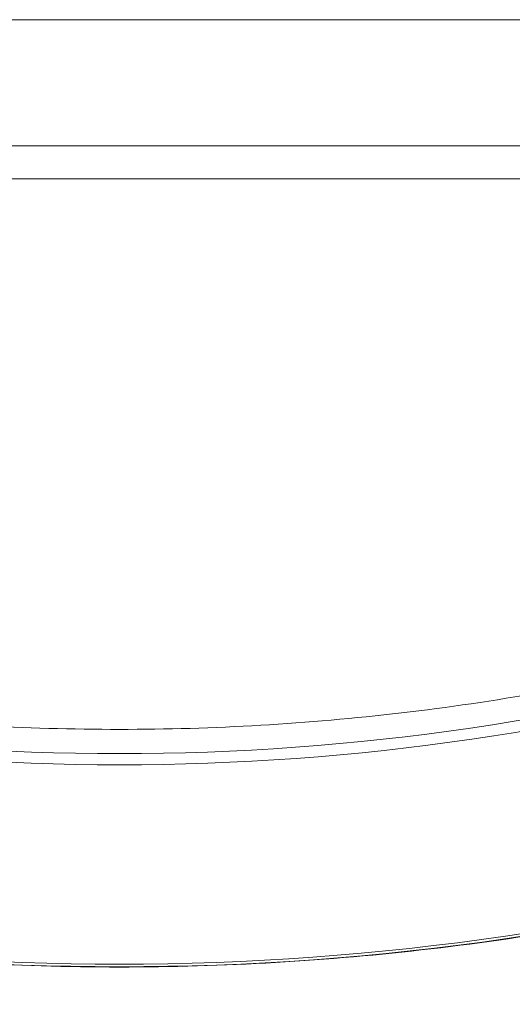
# Model space of a CAD drawing. Units: millimetres. Extents: x -4048 to 2347, y -3361 to 3487.
# Drawn here: x 360 to 470, y 547 to 767 of the extents above; entities that cross this region are included whole.
import ezdxf

# ---------------------------------------------------------------- set-up
doc = ezdxf.new("R2010")
doc.units = ezdxf.units.MM
doc.header["$LTSCALE"] = 20
doc.layers.add('2d', color=230, linetype='Continuous')

msp = doc.modelspace()

# ---------------------------------------------------------------- linework, layer by layer
at = {"layer": '2d', "lineweight": 0}
for p, q in [((167.4, 767.09, 27.95), (597.69, 767.09, 27.95)), ((177.53, 738.93, 27.95), (587.53, 738.93, 27.95)), ((587.53, 731.57, 27.95), (177.53, 731.57, 27.95))]:
    msp.add_line(p, q, dxfattribs=at)
at = {"layer": '2d', "lineweight": 0, "extrusion": (0, 0, -1)}
for centre, major_axis in [((382.53, 1066.65, 27.95), (-501.73, 0)), ((382.53, 1066.65, 27.95), (-501.73, 0)), ((382.53, 1065.69, 27.95), (-503.39, 0)), ((382.53, 1065.69, 27.95), (-551.61, 0)), ((382.53, 1066.65, 27.95), (-553.27, 0)), ((382.53, 1066.65, 27.95), (-553.27, 0))]:
    msp.add_ellipse(centre, major_axis=major_axis, ratio=0.92388, start_param=-1.88594, end_param=-1.255653, dxfattribs=at)
at = {"layer": '2d', "lineweight": 0}
for points in [[(537.83, 631.33, 27.95), (517.82, 625.3, 27.95), (497.39, 620.44, 27.95), (456.04, 613.13, 27.95), (435.11, 610.68, 27.95), (393.08, 608.23, 27.95), (371.98, 608.23, 27.95), (329.95, 610.68, 27.95), (309.01, 613.13, 27.95), (267.66, 620.44, 27.95), (247.23, 625.3, 27.95), (227.23, 631.33, 27.95)], [(554.23, 580.64, 27.95), (532.09, 573.97, 27.95), (509.5, 568.6, 27.95), (463.77, 560.51, 27.95), (440.64, 557.81, 27.95), (394.18, 555.1, 27.95), (370.87, 555.1, 27.95), (324.41, 557.81, 27.95), (301.28, 560.51, 27.95), (255.55, 568.6, 27.95), (232.96, 573.97, 27.95), (210.83, 580.64, 27.95)]]:
    msp.add_open_spline(points, degree=3, knots=[1.2556531, 1.2556531, 1.2556531, 1.2556531, 1.3817104, 1.3817104, 1.5077677, 1.5077677, 1.633825, 1.633825, 1.7598822, 1.7598822, 1.8859395, 1.8859395, 1.8859395, 1.8859395], dxfattribs=at)

doc.saveas('drawing.dxf')
